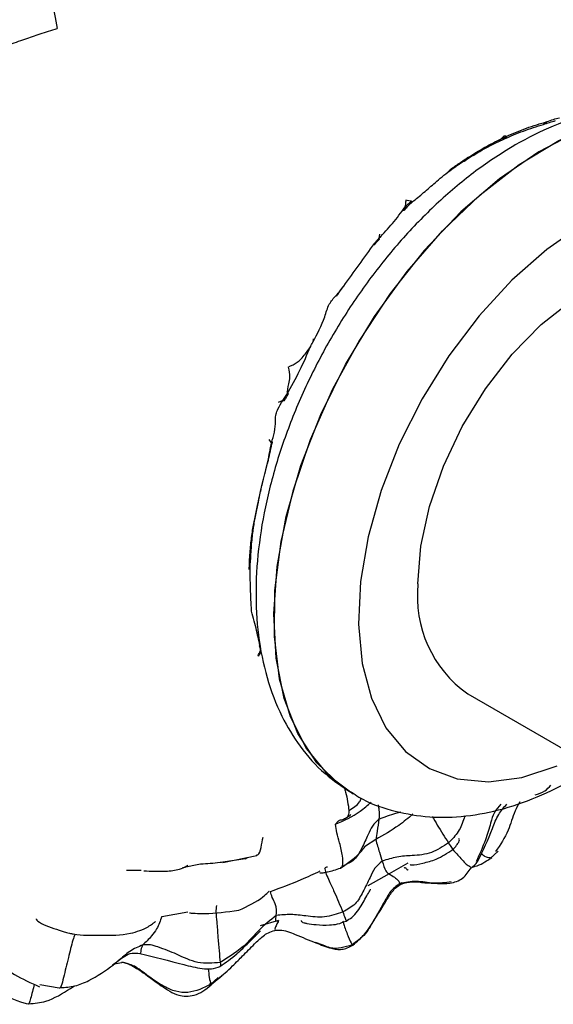
# Model space of a CAD drawing. Units: millimetres. Extents: x 8 to 884, y 7 to 628.
# Drawn here: x 52 to 74, y 474 to 515 of the extents above; entities that cross this region are included whole.
import ezdxf

# ---------------------------------------------------------------- set-up
doc = ezdxf.new("R2010")
doc.units = ezdxf.units.MM
doc.header["$LTSCALE"] = 3

msp = doc.modelspace()

# ---------------------------------------------------------------- linework, layer by layer
at = {"color": 7, "linetype": 'Continuous', "lineweight": 25}
for p, q in [((72.226, 509.804), (72.436, 509.904)), ((67.257, 505.943), (67.236, 505.773)), ((64.497, 501.577), (64.477, 501.439)), ((64.433, 501.348), (64.479, 501.44)), ((63.226, 499.006), (63.397, 499.254)), ((63.226, 499.006), (63.037, 498.924)), ((62.759, 497.236), (62.661, 497.375)), ((62.302, 488.657), (62.255, 488.78)), ((62.318, 488.617), (62.27, 488.736)), ((70.932, 486.78), (76.589, 483.515)), ((66.159, 482.608), (66.165, 482.605)), ((65.541, 481.472), (65.423, 481.342)), ((67.099, 480.706), (66.679, 480.437)), ((71.872, 479.916), (72.208, 480.223)), ((60.728, 479.754), (62.145, 480.038)), ((61.672, 479.898), (60.733, 479.761)), ((61.672, 479.898), (61.739, 479.957)), ((71.854, 479.955), (71.933, 479.933)), ((57.332, 479.415), (56.713, 479.418)), ((59.805, 479.682), (59.048, 479.527)), ((65.63, 479.528), (65.722, 479.598)), ((68.44, 479.729), (67.666, 479.275)), ((67.666, 479.275), (66.774, 478.783)), ((68.088, 478.867), (68.181, 478.911)), ((58.191, 477.499), (59.278, 477.7)), ((63.053, 477.327), (62.286, 477.11)), ((64.911, 476.303), (64.592, 476.42)), ((66.119, 476.318), (66.129, 476.346)), ((56.223, 475.523), (56.588, 475.592)), ((56.805, 475.508), (56.521, 475.59)), ((56.588, 475.592), (56.81, 475.526)), ((60.539, 474.951), (60.235, 474.675)), ((60.238, 474.662), (60.755, 475.093)), ((53.905, 474.516), (53.107, 474.653)), ((60.207, 474.715), (60.195, 474.732)), ((60.235, 474.675), (60.207, 474.715))]:
    msp.add_line(p, q, dxfattribs=at)
at = {"color": 7, "linetype": 'Continuous', "lineweight": 25, "flags": 128}
for points in [[(66.085, 482.652), (65.635, 482.954), (64.644, 483.907), (63.855, 485.128), (63.286, 486.59), (62.95, 488.263), (62.852, 490.11), (62.995, 492.093), (63.376, 494.169), (63.987, 496.294), (64.815, 498.422), (65.843, 500.509), (67.047, 502.509), (68.404, 504.38), (69.883, 506.083), (71.453, 507.581), (73.082, 508.841), (74.733, 509.838), (76.372, 510.549), (77.964, 510.961), (79.475, 511.063), (80.873, 510.854), (82.128, 510.339), (82.164, 510.318)], [(82.158, 510.322), (81.515, 510.638), (80.185, 511.001), (78.726, 511.054), (77.17, 510.797), (75.55, 510.234), (73.901, 509.377)], [(73.901, 509.377), (72.257, 508.246), (70.653, 506.863), (69.124, 505.258), (67.703, 503.467), (66.419, 501.526), (65.3, 499.477), (64.37, 497.364), (63.648, 495.231), (63.15, 493.126), (62.887, 491.091), (62.865, 489.171), (63.083, 487.406), (63.537, 485.834), (64.217, 484.489), (65.11, 483.399), (66.159, 482.608)], [(75.715, 506.336), (74.224, 505.301), (72.776, 504.023), (71.406, 502.533), (70.147, 500.869), (69.03, 499.072), (68.083, 497.185), (67.33, 495.255), (66.788, 493.329), (66.472, 491.456), (66.389, 489.681), (66.54, 488.047), (66.923, 486.596), (67.527, 485.362), (68.339, 484.377), (69.338, 483.664), (70.498, 483.241), (71.793, 483.118), (73.19, 483.299), (74.654, 483.779)], [(68.861, 491.359), (68.981, 492.929), (69.338, 494.584), (69.92, 496.269), (70.706, 497.925), (71.671, 499.497), (72.78, 500.931), (73.997, 502.178), (75.28, 503.195), (76.584, 503.948), (77.867, 504.412), (79.084, 504.57), (80.193, 504.417), (80.932, 504.101)]]:
    msp.add_lwpolyline(points, dxfattribs=at)
at = {"color": 7, "linetype": 'Continuous', "lineweight": 25}
msp.add_arc((73.813, 490.841), 4.979, 174.0333, 234.6545, dxfattribs=at)
for points, knots in [([(53.301, 517.086), (53.328, 516.933), (53.383, 516.622), (53.479, 516.205), (53.632, 515.557), (53.753, 514.917), (53.831, 514.508)], [0, 0, 0, 0, 0.153817, 0.312146, 0.560956, 1, 1, 1, 1]), ([(50.801, 513.533), (50.978, 513.578), (51.339, 513.669), (51.85, 513.86), (52.471, 514.057), (53.097, 514.288), (53.588, 514.435), (53.831, 514.508)], [0, 0, 0, 0, 0.152472, 0.31105, 0.560155, 0.78295, 1, 1, 1, 1]), ([(82.167, 510.288), (82.086, 510.344), (81.609, 510.674), (80.589, 511.023), (79.16, 511.306), (77.65, 511.296), (76.087, 511.025), (74.497, 510.485), (73.348, 509.916), (72.738, 509.553), (72.649, 509.5)], [0, 0, 0, 0, 0.03121, 0.182838, 0.333848, 0.487175, 0.645194, 0.808686, 0.971996, 1, 1, 1, 1]), ([(72.547, 510.015), (72.825, 510.136), (73.4, 510.384), (73.953, 510.547), (74.238, 510.63)], [0, 0, 0, 0, 0.484663, 1, 1, 1, 1]), ([(74.088, 510.513), (74.175, 510.543), (74.346, 510.6), (74.511, 510.649), (74.592, 510.673)], [0, 0, 0, 0, 0.506525, 1, 1, 1, 1]), ([(74.238, 510.63), (74.217, 510.602), (74.176, 510.547), (74.118, 510.527), (74.09, 510.517)], [0, 0, 0, 0, 0.52234, 1, 1, 1, 1]), ([(74.238, 510.631), (74.328, 510.662), (74.504, 510.723), (74.672, 510.769), (74.754, 510.792)], [0, 0, 0, 0, 0.51013, 1, 1, 1, 1]), ([(72.426, 509.899), (72.703, 510.018), (73.268, 510.261), (73.813, 510.429), (74.091, 510.515)], [0, 0, 0, 0, 0.490136, 1, 1, 1, 1]), ([(70.84, 509.023), (71.069, 509.167), (71.527, 509.455), (71.993, 509.688), (72.227, 509.805)], [0, 0, 0, 0, 0.498449, 1, 1, 1, 1]), ([(70.929, 509.128), (71.16, 509.272), (71.623, 509.563), (72.096, 509.796), (72.333, 509.913)], [0, 0, 0, 0, 0.497345, 1, 1, 1, 1]), ([(72.333, 509.913), (72.319, 509.885), (72.292, 509.834), (72.246, 509.816), (72.225, 509.808)], [0, 0, 0, 0, 0.554253, 1, 1, 1, 1]), ([(72.439, 510.022), (72.419, 510.002), (72.383, 509.966), (72.349, 509.929), (72.333, 509.913)], [0, 0, 0, 0, 0.55999, 1, 1, 1, 1]), ([(72.333, 509.913), (72.373, 509.933), (72.445, 509.967), (72.516, 510), (72.547, 510.015)], [0, 0, 0, 0, 0.56, 1, 1, 1, 1]), ([(72.547, 510.015), (72.531, 509.986), (72.503, 509.935), (72.456, 509.916), (72.434, 509.908)], [0, 0, 0, 0, 0.55249, 1, 1, 1, 1]), ([(72.547, 510.015), (72.527, 510.017), (72.491, 510.021), (72.455, 510.022), (72.439, 510.022)], [0, 0, 0, 0, 0.5613163, 1, 1, 1, 1]), ([(72.649, 509.5), (72.357, 509.315), (71.521, 508.789), (70.186, 507.737), (68.685, 506.302), (67.289, 504.687), (66.019, 502.927), (64.894, 501.053), (63.935, 499.096), (63.158, 497.091), (62.579, 495.067), (62.213, 493.058), (62.073, 491.094), (62.174, 489.207), (62.529, 487.438), (63.12, 485.886), (63.937, 484.542), (64.898, 483.448), (65.697, 482.922), (66.068, 482.679)], [0, 0, 0, 0, 0.033355, 0.095168, 0.156791, 0.21821, 0.279456, 0.34062, 0.401813, 0.463125, 0.524673, 0.58658, 0.64894, 0.711754, 0.77471, 0.836983, 0.891384, 0.949673, 1, 1, 1, 1]), ([(70.101, 508.522), (70.211, 508.604), (70.37, 508.721), (70.617, 508.888), (70.759, 508.975), (70.849, 509.029)], [0, 0, 0, 0, 0.455992, 0.656407, 1, 1, 1, 1]), ([(70.168, 508.606), (70.29, 508.693), (70.534, 508.868), (70.798, 509.041), (70.929, 509.128)], [0, 0, 0, 0, 0.500906, 1, 1, 1, 1]), ([(70.929, 509.128), (70.919, 509.101), (70.902, 509.055), (70.863, 509.04), (70.847, 509.034)], [0, 0, 0, 0, 0.59032, 1, 1, 1, 1]), ([(69.52, 508.038), (69.608, 508.115), (69.8, 508.285), (69.995, 508.439), (70.101, 508.522)], [0, 0, 0, 0, 0.455706, 1, 1, 1, 1]), ([(70.168, 508.606), (70.159, 508.582), (70.146, 508.544), (70.112, 508.532), (70.1, 508.528)], [0, 0, 0, 0, 0.6380926, 1, 1, 1, 1]), ([(68.561, 507.223), (68.72, 507.355), (69.046, 507.624), (69.36, 507.898), (69.52, 508.038)], [0, 0, 0, 0, 0.489528, 1, 1, 1, 1]), ([(68.352, 507.358), (68.349, 507.303), (68.342, 507.204), (68.33, 507.112), (68.325, 507.072)], [0, 0, 0, 0, 0.561251, 1, 1, 1, 1]), ([(68.325, 507.072), (68.367, 507.116), (68.453, 507.205), (68.549, 507.276), (68.598, 507.312)], [0, 0, 0, 0, 0.490367, 1, 1, 1, 1]), ([(68.598, 507.312), (68.56, 507.317), (68.492, 507.326), (68.395, 507.348), (68.352, 507.358)], [0, 0, 0, 0, 0.559033, 1, 1, 1, 1]), ([(68.599, 507.312), (68.598, 507.287), (68.598, 507.245), (68.569, 507.233), (68.557, 507.228)], [0, 0, 0, 0, 0.604077, 1, 1, 1, 1]), ([(67.236, 505.773), (67.428, 505.974), (67.816, 506.379), (68.155, 506.84), (68.325, 507.072)], [0, 0, 0, 0, 0.496279, 1, 1, 1, 1]), ([(68.325, 507.072), (68.329, 507.041), (68.336, 506.977), (68.293, 506.927), (68.236, 506.928), (68.214, 506.928)], [0, 0, 0, 0, 0.366501, 0.7581497, 1, 1, 1, 1]), ([(68.298, 506.944), (68.339, 506.993), (68.423, 507.092), (68.516, 507.18), (68.563, 507.225)], [0, 0, 0, 0, 0.493668, 1, 1, 1, 1]), ([(67.034, 505.483), (67.064, 505.519), (67.127, 505.593), (67.191, 505.664), (67.224, 505.701)], [0, 0, 0, 0, 0.484223, 1, 1, 1, 1]), ([(67.047, 505.552), (67.076, 505.589), (67.137, 505.665), (67.202, 505.736), (67.236, 505.773)], [0, 0, 0, 0, 0.479413, 1, 1, 1, 1]), ([(67.236, 505.773), (67.242, 505.75), (67.251, 505.715), (67.228, 505.708), (67.219, 505.705)], [0, 0, 0, 0, 0.632076, 1, 1, 1, 1]), ([(65.767, 503.778), (65.981, 504.072), (66.409, 504.66), (66.834, 505.255), (67.047, 505.552)], [0, 0, 0, 0, 0.49939, 1, 1, 1, 1]), ([(67.047, 505.552), (67.053, 505.531), (67.062, 505.498), (67.038, 505.491), (67.03, 505.489)], [0, 0, 0, 0, 0.6256843, 1, 1, 1, 1]), ([(65.447, 503.382), (65.504, 503.444), (65.618, 503.567), (65.717, 503.708), (65.767, 503.778)], [0, 0, 0, 0, 0.502597, 1, 1, 1, 1]), ([(65.465, 503.353), (65.51, 503.413), (65.609, 503.547), (65.702, 503.685), (65.753, 503.76)], [0, 0, 0, 0, 0.449114, 1, 1, 1, 1]), ([(64.477, 501.439), (64.663, 501.781), (64.936, 502.285), (65.122, 503.022), (65.344, 503.268), (65.447, 503.382)], [0, 0, 0, 0, 0.532401, 0.783603, 1, 1, 1, 1]), ([(65.447, 503.382), (65.459, 503.37), (65.479, 503.35), (65.465, 503.355), (65.46, 503.357)], [0, 0, 0, 0, 0.633045, 1, 1, 1, 1]), ([(63.397, 499.254), (63.584, 499.588), (63.948, 500.236), (64.242, 500.918), (64.385, 501.25)], [0, 0, 0, 0, 0.514567, 1, 1, 1, 1]), ([(63.455, 500.393), (63.591, 500.462), (63.864, 500.599), (64.131, 500.886), (64.289, 501.112), (64.385, 501.25)], [0, 0, 0, 0, 0.277997, 0.559094, 1, 1, 1, 1]), ([(64.385, 501.25), (64.392, 501.248), (64.4, 501.245), (64.386, 501.254), (64.383, 501.256)], [0, 0, 0, 0, 0.768856, 1, 1, 1, 1]), ([(64.385, 501.25), (64.406, 501.292), (64.437, 501.355), (64.467, 501.418), (64.477, 501.439)], [0, 0, 0, 0, 0.665431, 1, 1, 1, 1]), ([(64.477, 501.439), (64.483, 501.436), (64.492, 501.432), (64.478, 501.439), (64.474, 501.441)], [0, 0, 0, 0, 0.752985, 1, 1, 1, 1]), ([(63.455, 500.393), (63.481, 500.251), (63.533, 499.965), (63.438, 499.657), (63.413, 499.407), (63.397, 499.254)], [0, 0, 0, 0, 0.275851, 0.557956, 1, 1, 1, 1]), ([(63.226, 499.006), (63.254, 499.006), (63.313, 499.006), (63.333, 499.042), (63.302, 499.083), (63.29, 499.099)], [0, 0, 0, 0, 0.365957, 0.759377, 1, 1, 1, 1]), ([(63.32, 499.036), (63.339, 499.073), (63.385, 499.158), (63.433, 499.243), (63.46, 499.291)], [0, 0, 0, 0, 0.433425, 1, 1, 1, 1]), ([(63.397, 499.254), (63.418, 499.257), (63.461, 499.263), (63.467, 499.307), (63.431, 499.354), (63.414, 499.375)], [0, 0, 0, 0, 0.336433, 0.69374, 1, 1, 1, 1]), ([(62.759, 497.236), (62.847, 497.541), (62.951, 497.901), (62.923, 498.304), (62.954, 498.477), (63.049, 498.708), (63.156, 498.888), (63.225, 499.006)], [0, 0, 0, 0, 0.5186839, 0.614435, 0.676633, 0.7884261, 1, 1, 1, 1]), ([(62.609, 496.468), (62.635, 496.599), (62.686, 496.855), (62.735, 497.111), (62.759, 497.236)], [0, 0, 0, 0, 0.513413, 1, 1, 1, 1]), ([(62.626, 496.516), (62.654, 496.647), (62.709, 496.903), (62.768, 497.16), (62.796, 497.285)], [0, 0, 0, 0, 0.510828, 1, 1, 1, 1]), ([(62.759, 497.236), (62.776, 497.244), (62.802, 497.255), (62.792, 497.275), (62.789, 497.282)], [0, 0, 0, 0, 0.6414915, 1, 1, 1, 1]), ([(62.189, 494.698), (62.249, 494.981), (62.374, 495.566), (62.529, 496.161), (62.609, 496.468)], [0, 0, 0, 0, 0.485254, 1, 1, 1, 1]), ([(62.211, 494.766), (62.27, 495.051), (62.389, 495.618), (62.542, 496.196), (62.618, 496.484)], [0, 0, 0, 0, 0.503171, 1, 1, 1, 1]), ([(62.609, 496.468), (62.62, 496.479), (62.636, 496.495), (62.626, 496.516), (62.623, 496.522)], [0, 0, 0, 0, 0.7196357, 1, 1, 1, 1]), ([(61.973, 493.609), (62.006, 493.788), (62.072, 494.145), (62.15, 494.513), (62.189, 494.698)], [0, 0, 0, 0, 0.499722, 1, 1, 1, 1]), ([(62.007, 493.708), (62.039, 493.884), (62.103, 494.237), (62.177, 494.603), (62.215, 494.786)], [0, 0, 0, 0, 0.499281, 1, 1, 1, 1]), ([(62.189, 494.698), (62.201, 494.715), (62.22, 494.741), (62.21, 494.772), (62.207, 494.782)], [0, 0, 0, 0, 0.676272, 1, 1, 1, 1]), ([(61.895, 492.444), (61.906, 492.662), (61.929, 493.08), (61.984, 493.514), (62.01, 493.721)], [0, 0, 0, 0, 0.521139, 1, 1, 1, 1]), ([(61.973, 493.61), (61.988, 493.632), (62.016, 493.674), (62.005, 493.724), (61.999, 493.747)], [0, 0, 0, 0, 0.523162, 1, 1, 1, 1]), ([(61.843, 492.314), (61.856, 492.538), (61.881, 492.962), (61.944, 493.402), (61.973, 493.609)], [0, 0, 0, 0, 0.529055, 1, 1, 1, 1]), ([(61.826, 491.967), (61.831, 492.023), (61.84, 492.141), (61.842, 492.254), (61.843, 492.314)], [0, 0, 0, 0, 0.475045, 1, 1, 1, 1]), ([(61.826, 491.967), (61.843, 491.994), (61.87, 492.037), (61.862, 492.084), (61.859, 492.102)], [0, 0, 0, 0, 0.6204952, 1, 1, 1, 1]), ([(61.843, 492.314), (61.863, 492.34), (61.897, 492.383), (61.892, 492.433), (61.889, 492.453)], [0, 0, 0, 0, 0.592081, 1, 1, 1, 1]), ([(61.865, 492.099), (61.87, 492.157), (61.88, 492.275), (61.89, 492.392), (61.895, 492.452)], [0, 0, 0, 0, 0.482733, 1, 1, 1, 1]), ([(61.927, 490.246), (61.91, 490.552), (61.877, 491.158), (61.869, 491.789), (61.865, 492.102)], [0, 0, 0, 0, 0.504728, 1, 1, 1, 1]), ([(62.292, 488.709), (62.245, 488.935), (62.152, 489.385), (62.003, 489.947), (61.93, 490.226)], [0, 0, 0, 0, 0.503554, 1, 1, 1, 1]), ([(62.198, 488.393), (62.23, 488.434), (62.296, 488.521), (62.3, 488.611), (62.302, 488.657)], [0, 0, 0, 0, 0.4824531, 1, 1, 1, 1]), ([(62.221, 488.356), (62.216, 488.363), (62.209, 488.375), (62.201, 488.387), (62.198, 488.393)], [0, 0, 0, 0, 0.56, 1, 1, 1, 1]), ([(62.221, 488.356), (62.251, 488.398), (62.314, 488.484), (62.317, 488.571), (62.318, 488.617)], [0, 0, 0, 0, 0.483022, 1, 1, 1, 1]), ([(66.076, 482.692), (66.183, 482.617), (66.686, 482.266), (67.733, 481.902), (69.163, 481.621), (70.673, 481.63), (72.235, 481.902), (73.826, 482.44), (74.974, 483.015), (75.759, 483.474), (76.019, 483.647), (76.191, 483.762)], [0, 0, 0, 0, 0.038815, 0.181219, 0.323041, 0.46704, 0.615445, 0.768991, 0.922364, 0.948665, 1, 1, 1, 1]), ([(65.784, 482.883), (65.805, 482.815), (65.91, 482.478), (65.952, 482.165), (65.985, 481.916)], [0, 0, 0, 0, 0.201849, 1, 1, 1, 1]), ([(73.738, 482.576), (73.879, 482.613), (74.121, 482.677), (74.32, 482.883), (74.403, 482.969)], [0, 0, 0, 0, 0.5807049, 1, 1, 1, 1]), ([(65.423, 481.342), (65.779, 481.5), (66.316, 481.738), (66.761, 482.135), (66.911, 482.269)], [0, 0, 0, 0, 0.66262, 1, 1, 1, 1]), ([(65.985, 481.916), (66.155, 482.021), (66.384, 482.161), (66.48, 482.378), (66.504, 482.433)], [0, 0, 0, 0, 0.7449631, 1, 1, 1, 1]), ([(73.102, 482.275), (73.033, 482.151), (72.828, 481.782), (72.647, 481.021), (72.287, 480.491), (72.092, 480.202)], [0, 0, 0, 0, 0.187389, 0.558737, 1, 1, 1, 1]), ([(65.985, 481.916), (65.973, 481.801), (65.953, 481.619), (65.841, 481.586), (65.799, 481.573)], [0, 0, 0, 0, 0.6324484, 1, 1, 1, 1]), ([(67.205, 482.151), (67.216, 482.081), (67.251, 481.87), (67.242, 481.682), (67.236, 481.556)], [0, 0, 0, 0, 0.33177, 1, 1, 1, 1]), ([(67.236, 481.556), (67.47, 481.65), (67.769, 481.771), (68.078, 481.844), (68.145, 481.86)], [0, 0, 0, 0, 0.7834949, 1, 1, 1, 1]), ([(72.309, 482.186), (72.213, 482.074), (72.016, 481.844), (71.864, 481.308), (71.661, 480.61), (71.423, 480.087), (71.285, 479.787)], [0, 0, 0, 0, 0.170127, 0.346505, 0.623712, 1, 1, 1, 1]), ([(71.37, 479.834), (71.578, 480.266), (71.872, 480.876), (72.173, 481.741), (72.439, 482.044), (72.56, 482.182)], [0, 0, 0, 0, 0.569097, 0.803034, 1, 1, 1, 1]), ([(65.799, 481.573), (65.773, 481.557), (65.698, 481.509), (65.584, 481.519), (65.542, 481.473), (65.541, 481.472)], [0, 0, 0, 0, 0.350097, 0.989817, 1, 1, 1, 1]), ([(67.236, 481.556), (67.137, 481.465), (66.934, 481.279), (66.754, 480.837), (66.534, 480.37), (66.251, 479.832), (65.898, 479.676), (65.722, 479.598)], [0, 0, 0, 0, 0.153158, 0.311342, 0.560203, 0.781212, 1, 1, 1, 1]), ([(65.805, 481.567), (65.891, 481.621), (66.005, 481.692), (66.066, 481.751), (66.064, 481.756), (66.064, 481.757)], [0, 0, 0, 0, 0.710059, 0.939219, 1, 1, 1, 1]), ([(68.653, 481.765), (68.459, 481.605), (67.974, 481.203), (67.427, 480.892), (67.099, 480.706)], [0, 0, 0, 0, 0.40071, 1, 1, 1, 1]), ([(67.236, 481.556), (67.211, 481.384), (67.166, 481.076), (67.12, 480.819), (67.099, 480.706)], [0, 0, 0, 0, 0.560205, 1, 1, 1, 1]), ([(69.457, 481.67), (69.526, 481.55), (69.742, 481.173), (69.975, 480.815), (70.133, 480.571)], [0, 0, 0, 0, 0.318578, 1, 1, 1, 1]), ([(70.823, 481.7), (70.811, 481.666), (70.731, 481.44), (70.582, 481.019), (70.283, 480.72), (70.133, 480.571)], [0, 0, 0, 0, 0.080708, 0.541926, 1, 1, 1, 1]), ([(65.722, 479.598), (65.728, 479.733), (65.741, 480.006), (65.607, 480.532), (65.472, 480.998), (65.439, 481.228), (65.423, 481.342)], [0, 0, 0, 0, 0.275525, 0.559668, 0.782958, 1, 1, 1, 1]), ([(62.138, 480.061), (62.157, 480.062), (62.245, 480.067), (62.329, 480.381), (62.383, 480.668), (62.41, 480.813)], [0, 0, 0, 0, 0.119142, 0.555242, 1, 1, 1, 1]), ([(67.099, 480.706), (67.152, 480.524), (67.247, 480.199), (67.335, 479.925), (67.374, 479.805)], [0, 0, 0, 0, 0.559695, 1, 1, 1, 1]), ([(70.133, 480.571), (69.902, 480.415), (69.436, 480.1), (68.677, 480.035), (67.987, 480.007), (67.577, 479.872), (67.374, 479.805)], [0, 0, 0, 0, 0.278176, 0.560714, 0.783104, 1, 1, 1, 1]), ([(70.314, 480.296), (70.308, 480.315), (70.295, 480.354), (70.188, 480.497), (70.133, 480.571)], [0, 0, 0, 0, 0.482964, 1, 1, 1, 1]), ([(70.315, 480.295), (70.37, 480.352), (70.472, 480.459), (70.562, 480.603), (70.598, 480.703), (70.575, 480.733), (70.563, 480.748)], [0, 0, 0, 0, 0.3033137, 0.5597392, 0.7919632, 1, 1, 1, 1]), ([(65.637, 479.517), (65.949, 479.732), (66.335, 479.997), (66.618, 480.368), (66.667, 480.427), (66.677, 480.439), (66.677, 480.439), (66.677, 480.439)], [0, 0, 0, 0, 0.7651057, 0.9422566, 0.9684826, 0.9890018, 1, 1, 1, 1]), ([(68.54, 479.665), (68.54, 479.664), (68.54, 479.659), (68.559, 479.651), (68.689, 479.642), (69.082, 479.726), (69.673, 479.874), (70.084, 480.143), (70.315, 480.295)], [0, 0, 0, 0, 0.00153, 0.021091, 0.070252, 0.331724, 0.624391, 1, 1, 1, 1]), ([(70.284, 480.324), (70.387, 480.21), (70.594, 479.98), (70.916, 479.623), (71.017, 479.584), (71.047, 479.573)], [0, 0, 0, 0, 0.407393, 0.822715, 1, 1, 1, 1]), ([(60.733, 479.761), (60.694, 479.755), (60.38, 479.708), (60.073, 479.694), (59.805, 479.682)], [0, 0, 0, 0, 0.124006, 1, 1, 1, 1]), ([(67.374, 479.805), (67.263, 479.712), (67.037, 479.523), (66.834, 479.049), (66.58, 478.551), (66.285, 477.99), (65.914, 477.789), (65.73, 477.689)], [0, 0, 0, 0, 0.152949, 0.311264, 0.560225, 0.781528, 1, 1, 1, 1]), ([(67.374, 479.805), (67.417, 479.65), (67.493, 479.374), (67.613, 479.305), (67.666, 479.275)], [0, 0, 0, 0, 0.56016, 1, 1, 1, 1]), ([(71.076, 479.532), (71.136, 479.572), (71.258, 479.655), (71.332, 479.774), (71.37, 479.834)], [0, 0, 0, 0, 0.492988, 1, 1, 1, 1]), ([(71.111, 479.559), (71.157, 479.569), (71.433, 479.627), (71.673, 479.785), (71.872, 479.916)], [0, 0, 0, 0, 0.167506, 1, 1, 1, 1]), ([(71.499, 480.123), (71.546, 480.083), (71.677, 479.973), (71.785, 479.962), (71.854, 479.955)], [0, 0, 0, 0, 0.365977, 1, 1, 1, 1]), ([(57.435, 479.403), (57.745, 479.389), (58.284, 479.366), (58.89, 479.44), (59.162, 479.568), (59.252, 479.622), (59.269, 479.634), (59.267, 479.635), (59.267, 479.635)], [0, 0, 0, 0, 0.40141, 0.696454, 0.895533, 0.962234, 0.989118, 1, 1, 1, 1]), ([(62.714, 478.54), (63.144, 478.7), (63.848, 478.962), (64.526, 479.277), (64.789, 479.4)], [0, 0, 0, 0, 0.611138, 1, 1, 1, 1]), ([(64.77, 479.331), (64.771, 479.328), (64.776, 479.32), (64.819, 479.314), (64.921, 479.324), (65.189, 479.371), (65.448, 479.456), (65.637, 479.517)], [0, 0, 0, 0, 0.046384, 0.111561, 0.267823, 0.46784, 1, 1, 1, 1]), ([(64.975, 479.484), (64.996, 479.522), (65.021, 479.568), (65.08, 479.565), (65.091, 479.565)], [0, 0, 0, 0, 0.821329, 1, 1, 1, 1]), ([(64.975, 479.484), (64.993, 479.415), (65.028, 479.275), (65.196, 478.924), (65.426, 478.4), (65.612, 477.967), (65.73, 477.689)], [0, 0, 0, 0, 0.152465, 0.310141, 0.557958, 1, 1, 1, 1]), ([(68.286, 479.517), (68.301, 479.536), (68.333, 479.574), (68.428, 479.409), (68.441, 479.452), (68.447, 479.471)], [0, 0, 0, 0, 0.3519576, 0.7148274, 1, 1, 1, 1]), ([(70.194, 478.884), (70.288, 478.906), (70.476, 478.95), (70.816, 479.136), (70.972, 479.373), (71.076, 479.532)], [0, 0, 0, 0, 0.248042, 0.496134, 1, 1, 1, 1]), ([(67.666, 479.275), (67.813, 479.179), (68.077, 479.008), (68.085, 478.91), (68.088, 478.867)], [0, 0, 0, 0, 0.559348, 1, 1, 1, 1]), ([(70.249, 478.938), (70.007, 478.906), (69.518, 478.843), (68.803, 479.011), (68.324, 478.915), (68.088, 478.867)], [0, 0, 0, 0, 0.333029, 0.671943, 1, 1, 1, 1]), ([(68.162, 478.851), (68.317, 478.894), (68.636, 478.983), (69.324, 478.867), (69.844, 478.877), (70.194, 478.884)], [0, 0, 0, 0, 0.235007, 0.48602, 1, 1, 1, 1]), ([(61.391, 477.762), (61.763, 477.931), (62.243, 478.149), (62.572, 478.475), (62.642, 478.543), (62.658, 478.56), (62.658, 478.561), (62.657, 478.561)], [0, 0, 0, 0, 0.6933, 0.891957, 0.958522, 0.985181, 1, 1, 1, 1]), ([(62.959, 477.54), (62.971, 477.694), (62.989, 477.915), (62.794, 478.263), (62.738, 478.457), (62.714, 478.54)], [0, 0, 0, 0, 0.563019, 0.810929, 1, 1, 1, 1]), ([(65.863, 477.31), (65.946, 477.358), (66.248, 477.535), (66.526, 478.004), (66.765, 478.42), (66.869, 478.606), (66.89, 478.637), (66.884, 478.637), (66.882, 478.638)], [0, 0, 0, 0, 0.140754, 0.509771, 0.851271, 0.912617, 0.970119, 1, 1, 1, 1]), ([(68.088, 478.867), (67.955, 478.765), (67.685, 478.557), (67.412, 478.001), (67.055, 477.427), (66.706, 476.746), (66.313, 476.459), (66.119, 476.318)], [0, 0, 0, 0, 0.152917, 0.311079, 0.559716, 0.78243, 1, 1, 1, 1]), ([(66.148, 476.304), (66.318, 476.451), (66.686, 476.766), (67.093, 477.438), (67.469, 478.037), (67.741, 478.489), (67.955, 478.726), (68.093, 478.809), (68.162, 478.851)], [0, 0, 0, 0, 0.2078517, 0.4471679, 0.7122405, 0.8541284, 0.9265078, 1, 1, 1, 1]), ([(59.34, 477.658), (59.339, 477.658), (59.338, 477.654), (59.349, 477.65), (59.409, 477.638), (59.627, 477.631), (60.265, 477.612), (60.904, 477.697), (61.391, 477.762)], [0, 0, 0, 0, 0.003219, 0.022574, 0.044292, 0.168702, 0.367165, 1, 1, 1, 1]), ([(60.469, 477.959), (60.456, 477.871), (60.428, 477.692), (60.487, 477.194), (60.523, 476.669), (60.576, 476.057), (60.605, 475.738), (60.62, 475.579)], [0, 0, 0, 0, 0.152735, 0.310758, 0.55904, 0.780851, 1, 1, 1, 1]), ([(52.956, 477.405), (52.956, 477.399), (52.958, 477.347), (53.146, 477.208), (53.535, 477.056), (53.932, 476.919), (54.19, 476.843), (54.352, 476.801), (54.826, 476.712), (55.256, 476.714), (55.632, 476.716)], [0, 0, 0, 0, 0.0277125, 0.2209645, 0.4039476, 0.5593763, 0.6167832, 0.6493506, 0.6934127, 1, 1, 1, 1]), ([(55.632, 476.716), (56.057, 476.717), (56.765, 476.718), (57.49, 476.984), (57.793, 477.193), (57.886, 477.263), (57.918, 477.29), (57.919, 477.296), (57.92, 477.298)], [0, 0, 0, 0, 0.457231, 0.760947, 0.861982, 0.935903, 0.968721, 1, 1, 1, 1]), ([(58.191, 477.499), (58.123, 477.319), (58.002, 476.995), (57.701, 476.603), (57.517, 476.428), (57.399, 476.316)], [0, 0, 0, 0, 0.310872, 0.558145, 1, 1, 1, 1]), ([(62.959, 477.54), (62.707, 477.343), (62.252, 476.987), (61.593, 476.195), (60.999, 475.819), (60.62, 475.579)], [0, 0, 0, 0, 0.311228, 0.561102, 1, 1, 1, 1]), ([(63.053, 477.327), (63.023, 477.267), (62.962, 477.148), (62.893, 476.997), (62.892, 476.97), (62.892, 476.957)], [0, 0, 0, 0, 0.331846, 0.665707, 1, 1, 1, 1]), ([(63.053, 477.327), (63.031, 477.315), (62.987, 477.291), (62.917, 477.328), (62.943, 477.46), (62.959, 477.54)], [0, 0, 0, 0, 0.278992, 0.559899, 1, 1, 1, 1]), ([(65.73, 477.689), (65.479, 477.601), (64.972, 477.423), (64.238, 477.513), (63.574, 477.607), (63.162, 477.562), (62.959, 477.54)], [0, 0, 0, 0, 0.278648, 0.561465, 0.783806, 1, 1, 1, 1]), ([(63.988, 477.336), (63.988, 477.329), (63.987, 477.303), (64.029, 477.272), (64.112, 477.237), (64.3, 477.19), (64.662, 477.152), (65.097, 477.131), (65.52, 477.175), (65.747, 477.264), (65.863, 477.31)], [0, 0, 0, 0, 0.023553, 0.084803, 0.151831, 0.228911, 0.424798, 0.685741, 0.83812, 1, 1, 1, 1]), ([(65.723, 477.301), (65.743, 477.243), (65.817, 477.029), (65.961, 476.631), (66.066, 476.422), (66.119, 476.318)], [0, 0, 0, 0, 0.155816, 0.581353, 1, 1, 1, 1]), ([(65.73, 477.689), (65.763, 477.6), (65.826, 477.426), (65.875, 477.291), (65.86, 477.317), (65.858, 477.321)], [0, 0, 0, 0, 0.478178, 0.929932, 1, 1, 1, 1]), ([(60.54, 474.903), (60.735, 475.069), (60.998, 475.294), (61.344, 475.643), (61.655, 475.96), (61.998, 476.304), (62.346, 476.64), (62.627, 476.839), (62.802, 476.893), (62.892, 476.921)], [0, 0, 0, 0, 0.294994, 0.399282, 0.480367, 0.693049, 0.836026, 0.915794, 1, 1, 1, 1]), ([(60.607, 475.421), (60.848, 475.586), (61.271, 475.874), (61.75, 476.364), (62.058, 476.661), (62.217, 476.817), (62.28, 476.877), (62.301, 476.896), (62.299, 476.894), (62.299, 476.894)], [0, 0, 0, 0, 0.373059, 0.653914, 0.849492, 0.918985, 0.971743, 0.99283, 1, 1, 1, 1]), ([(62.892, 476.921), (62.962, 476.928), (63.255, 476.957), (63.834, 476.713), (64.325, 476.517), (64.612, 476.403)], [0, 0, 0, 0, 0.1174941, 0.4860509, 1, 1, 1, 1]), ([(54.573, 476.77), (54.543, 476.686), (54.441, 476.4), (54.288, 475.74), (54.122, 475.098), (54.02, 474.635), (53.975, 474.562), (53.962, 474.541)], [0, 0, 0, 0, 0.1244592, 0.4245776, 0.7677042, 0.933199, 1, 1, 1, 1]), ([(52.609, 473.84), (52.212, 473.966), (51.407, 474.221), (50.596, 475.092), (49.975, 475.784), (49.536, 476.022), (49.391, 476.101)], [0, 0, 0, 0, 0.308392, 0.626399, 0.876184, 1, 1, 1, 1]), ([(50.892, 476.08), (50.887, 476.052), (50.875, 475.977), (50.899, 475.881), (51.064, 475.76), (51.523, 475.439), (52.174, 474.985), (52.732, 474.733), (53.095, 474.569)], [0, 0, 0, 0, 0.061197, 0.166611, 0.257418, 0.482499, 0.663665, 1, 1, 1, 1]), ([(57.399, 476.316), (57.211, 476.236), (56.826, 476.075), (56.467, 475.706), (56.215, 475.531), (56.135, 475.475)], [0, 0, 0, 0, 0.397625, 0.81028, 1, 1, 1, 1]), ([(57.399, 476.316), (57.366, 476.252), (57.298, 476.126), (57.304, 475.901), (57.279, 475.963), (57.278, 475.966)], [0, 0, 0, 0, 0.484418, 0.969611, 1, 1, 1, 1]), ([(60.62, 475.579), (60.306, 475.554), (59.669, 475.502), (58.843, 475.924), (58.193, 476.175), (57.719, 476.334), (57.504, 476.322), (57.399, 476.316)], [0, 0, 0, 0, 0.275488, 0.559634, 0.809707, 0.906722, 1, 1, 1, 1]), ([(64.611, 476.403), (64.819, 476.319), (65.088, 476.21), (65.463, 476.126), (65.689, 476.124), (65.924, 476.185), (66.071, 476.263), (66.148, 476.304)], [0, 0, 0, 0, 0.434487, 0.562424, 0.696979, 0.842409, 1, 1, 1, 1]), ([(66.119, 476.318), (65.81, 476.222), (65.395, 476.094), (65.01, 476.261), (64.911, 476.303)], [0, 0, 0, 0, 0.744419, 1, 1, 1, 1]), ([(56.166, 475.48), (56.306, 475.605), (56.509, 475.786), (56.934, 476.001), (57.167, 475.97), (57.278, 475.956)], [0, 0, 0, 0, 0.5386951, 0.780219, 1, 1, 1, 1]), ([(57.278, 475.956), (57.883, 475.806), (58.735, 475.595), (59.72, 475.335), (60.248, 475.297), (60.499, 475.377), (60.621, 475.417)], [0, 0, 0, 0, 0.561021, 0.789841, 0.897847, 1, 1, 1, 1]), ([(53.962, 474.536), (54.166, 474.55), (54.575, 474.577), (55.344, 474.893), (55.842, 475.248), (56.174, 475.486)], [0, 0, 0, 0, 0.248233, 0.49796, 1, 1, 1, 1]), ([(60.235, 474.675), (59.925, 474.522), (59.458, 474.292), (58.756, 474.354), (58.093, 474.659), (57.529, 475.094), (57.044, 475.447), (56.85, 475.496), (56.805, 475.508)], [0, 0, 0, 0, 0.267733, 0.402104, 0.537259, 0.84372, 0.963093, 1, 1, 1, 1]), ([(56.81, 475.526), (56.985, 475.428), (57.275, 475.265), (57.595, 475.027), (57.887, 474.812), (58.279, 474.535), (58.709, 474.237), (59.208, 474.162), (59.558, 474.208), (59.919, 474.379), (60.132, 474.557), (60.244, 474.65)], [0, 0, 0, 0, 0.182725, 0.303402, 0.341976, 0.445286, 0.648662, 0.721015, 0.803751, 0.896339, 1, 1, 1, 1]), ([(60.123, 475.325), (60.136, 475.194), (60.168, 474.886), (60.211, 474.752), (60.235, 474.675)], [0, 0, 0, 0, 0.423848, 1, 1, 1, 1]), ([(60.62, 475.579), (60.631, 475.499), (60.643, 475.405), (60.619, 475.429), (60.616, 475.433)], [0, 0, 0, 0, 0.843844, 1, 1, 1, 1]), ([(52.877, 474.678), (52.823, 474.47), (52.745, 474.172), (52.66, 473.86), (52.626, 473.846), (52.609, 473.84)], [0, 0, 0, 0, 0.538274, 0.773118, 1, 1, 1, 1]), ([(52.646, 473.861), (52.887, 473.884), (53.523, 473.943), (54.103, 474.336), (54.498, 474.573), (54.557, 474.608)], [0, 0, 0, 0, 0.341357, 0.902093, 1, 1, 1, 1]), ([(53.962, 474.541), (53.959, 474.536), (53.941, 474.5), (53.922, 474.509), (53.905, 474.516)], [0, 0, 0, 0, 0.135815, 1, 1, 1, 1])]:
    msp.add_open_spline(points, degree=3, knots=knots, dxfattribs=at)

doc.saveas('drawing.dxf')
